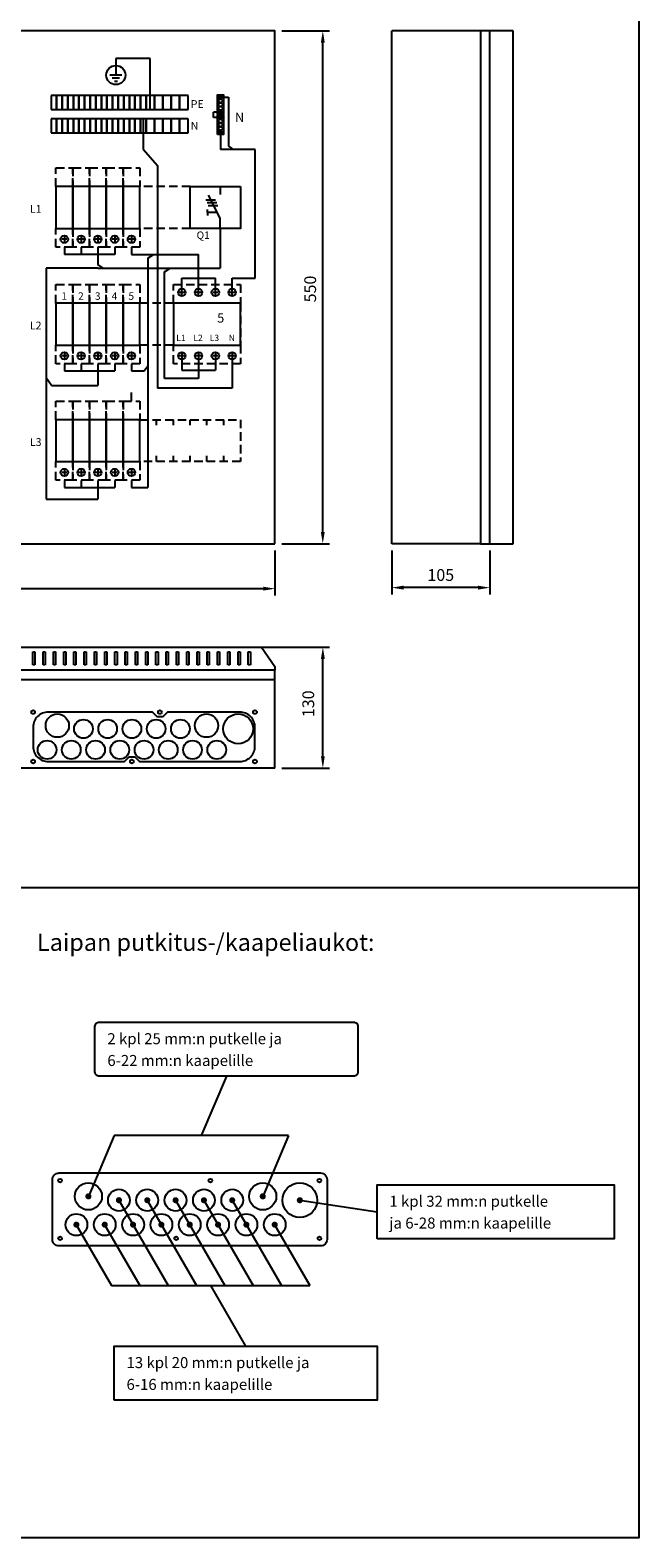
# Model space of a CAD drawing. Extents: x 0 to 7528, y 0 to 3542.
# Drawn here: x 4051 to 4956, y 0 to 2241 of the extents above; entities that cross this region are included whole.
import ezdxf

# ---------------------------------------------------------------- set-up
doc = ezdxf.new("R2010")
doc.units = 0
doc.header["$LTSCALE"] = 100
doc.header["$MEASUREMENT"] = 0
doc.linetypes.add('HIDDEN2', pattern=[0.1875, 0.125, -0.0625])
doc.layers.get('DEFPOINTS').update_dxf_attribs({"linetype": 'CONTINUOUS'})
for name, color, linetype in [('EHYTV1', 1, 'CONTINUOUS'), ('EHYTV2', 5, 'CONTINUOUS'), ('EHYTV3', 3, 'CONTINUOUS'), ('EHYTV5', 5, 'CONTINUOUS'), ('KATKOV1', 1, 'HIDDEN2'), ('TEXT15', 1, 'CONTINUOUS'), ('TEXT25', 2, 'CONTINUOUS'), ('TEXT35', 3, 'CONTINUOUS')]:
    doc.layers.add(name, color=color, linetype=linetype)
doc.styles.add('ROMANS', font='romans')
doc.styles.get("Standard").update_dxf_attribs({"font": 'fiso'})
doc.dimstyles.get("Standard").update_dxf_attribs({"dimtxt": 0.18, "dimasz": 0.18, "dimexe": 0.18, "dimexo": 0.0625, "dimgap": 0.09, "dimtad": 0, "dimtih": 1, "dimtoh": 1, "dimdec": 4, "dimzin": 0, "dimtxsty": 'STANDARD', "dimcen": 0.09, "dimazin": 3, "dimtfac": 1, "dimtdec": 4, "dimtofl": 0, "dimtmove": 0, "dimatfit": 3, "dimtolj": 1, "dimtzin": 0})

# ---------------------------------------------------------------- blocks, each defined once
blk = doc.blocks.new('LAIPPA-A')
at = {"layer": 'EHYTV1'}
blk.add_lwpolyline([(-217.8, 7, 0.414214), (-201.6, 23.2), (-201.6, 43.8, 0.414214), (-217.8, 60), (-295.6, 60), (-300.6, 55), (-306.6, 55), (-311.6, 60), (-423.3, 60, 0.414214), (-439.6, 43.8), (-439.6, 23.2, 0.414214), (-423.3, 7), (-341.6, 7), (-336.6, 12), (-330.6, 12), (-325.6, 7)], format="xyb", close=True, dxfattribs=at)
for centre, radius in [((-439.6, 60), 2), ((-439.6, 60), 2), ((-413.6, 45.5), 12.5), ((-385.6, 42), 10), ((-359.6, 42), 10), ((-333.6, 42), 10), ((-307.6, 42), 10), ((-303.6, 60), 2), ((-281.6, 42), 10), ((-253.6, 45.5), 12.5), ((-219.6, 42), 16), ((-201.6, 60), 2), ((-424.6, 19.5), 10), ((-398.6, 19.5), 10), ((-372.6, 19.5), 10), ((-346.6, 19.5), 10), ((-320.6, 19.5), 10), ((-294.6, 19.5), 10), ((-268.6, 19.5), 10), ((-242.6, 19.5), 10), ((-439.6, 7), 2), ((-439.6, 7), 2), ((-333.6, 7), 2), ((-201.6, 7), 2)]:
    blk.add_circle(centre, radius, dxfattribs=at)
blk = doc.blocks.new('*D17')
at = {"layer": 'DEFPOINTS', "color": 0}
for p in [(4588.7, 1477.5), (4734.3, 1477.5), (4588.7, 1412.2)]:
    blk.add_point(p, dxfattribs=at)
at = {"layer": 'EHYTV1', "color": 0}
for p, q in [((4588.7, 1467.5), (4588.7, 1402.2)), ((4734.3, 1467.5), (4734.3, 1402.2)), ((4716.8, 1412.2), (4606.2, 1412.2))]:
    blk.add_line(p, q, dxfattribs=at)
for points in [[(4606.2, 1415.2), (4606.2, 1409.3), (4588.7, 1412.2)], [(4716.8, 1415.2), (4716.8, 1409.3), (4734.3, 1412.2)]]:
    blk.add_solid(points, dxfattribs=at)
at = {"layer": 'EHYTV1', "color": 0, "insert": (4661.5, 1431), "char_height": 17.5, "attachment_point": 5}
blk.add_mtext('\\A1;105', dxfattribs=at)

msp = doc.modelspace()

# ---------------------------------------------------------------- linework, layer by layer
at = {"layer": 'EHYTV1'}
for p, q in [((4425, 2239.8), (4496.1, 2239.8)), ((4486.1, 1495), (4486.1, 2222.3)), ((4720.4, 2239.8), (4720.4, 1477.5)), ((4229.7, 2198.8), (4178.4, 2198.8)), ((4178.4, 2198.8), (4178.4, 2184.2)), ((4229.7, 2122.7), (4229.7, 2198.8)), ((4187.4, 2174), (4169.4, 2174)), ((4178.4, 2184.2), (4178.4, 2174)), ((4184.1, 2169.5), (4172.8, 2169.5)), ((4176.2, 2165), (4180.7, 2165)), ((4090.4, 2143.5), (4082.1, 2143.5)), ((4082.1, 2143.5), (4082.1, 2122.7)), ((4090.4, 2122.7), (4090.4, 2143.5)), ((4090.4, 2143.5), (4090.4, 2122.7)), ((4098.7, 2143.5), (4090.4, 2143.5)), ((4107, 2143.5), (4098.7, 2143.5)), ((4098.7, 2143.5), (4098.7, 2122.7)), ((4098.7, 2122.7), (4098.7, 2143.5)), ((4115.3, 2143.5), (4107, 2143.5)), ((4107, 2122.7), (4107, 2143.5)), ((4107, 2143.5), (4107, 2122.7)), ((4123.6, 2143.5), (4115.3, 2143.5)), ((4115.3, 2143.5), (4115.3, 2122.7)), ((4115.3, 2122.7), (4115.3, 2143.5)), ((4132, 2143.5), (4123.6, 2143.5)), ((4123.6, 2143.5), (4123.6, 2122.7)), ((4123.6, 2122.7), (4123.6, 2143.5)), ((4132, 2122.7), (4132, 2143.5)), ((4132, 2143.5), (4132, 2122.7)), ((4140.3, 2143.5), (4132, 2143.5)), ((4140.3, 2122.7), (4140.3, 2143.5)), ((4140.3, 2143.5), (4140.3, 2122.7)), ((4148.6, 2143.5), (4140.3, 2143.5)), ((4156.9, 2143.5), (4148.6, 2143.5)), ((4148.6, 2143.5), (4148.6, 2122.7)), ((4148.6, 2122.7), (4148.6, 2143.5)), ((4165.2, 2143.5), (4156.9, 2143.5)), ((4156.9, 2143.5), (4156.9, 2122.7)), ((4156.9, 2122.7), (4156.9, 2143.5)), ((4173.5, 2143.5), (4165.2, 2143.5)), ((4165.2, 2122.7), (4165.2, 2143.5)), ((4165.2, 2143.5), (4165.2, 2122.7)), ((4173.5, 2143.5), (4173.5, 2122.7)), ((4173.5, 2122.7), (4173.5, 2143.5)), ((4181.9, 2143.5), (4173.5, 2143.5)), ((4190.2, 2143.5), (4181.9, 2143.5)), ((4181.9, 2143.5), (4181.9, 2122.7)), ((4181.9, 2122.7), (4181.9, 2143.5)), ((4190.2, 2143.5), (4190.2, 2122.7)), ((4190.2, 2122.7), (4190.2, 2143.5)), ((4198.5, 2143.5), (4190.2, 2143.5)), ((4198.5, 2122.7), (4198.5, 2143.5)), ((4198.5, 2143.5), (4198.5, 2122.7)), ((4206.8, 2143.5), (4198.5, 2143.5)), ((4215.1, 2143.5), (4206.8, 2143.5)), ((4206.8, 2143.5), (4206.8, 2122.7)), ((4206.8, 2122.7), (4206.8, 2143.5)), ((4215.1, 2143.5), (4215.1, 2122.7)), ((4215.1, 2122.7), (4215.1, 2143.5)), ((4223.4, 2143.5), (4215.1, 2143.5)), ((4235.9, 2143.5), (4223.4, 2143.5)), ((4223.4, 2143.5), (4223.4, 2122.7)), ((4223.4, 2122.7), (4223.4, 2143.5)), ((4235.9, 2122.7), (4235.9, 2143.5)), ((4235.9, 2143.5), (4235.9, 2122.7)), ((4248.4, 2143.5), (4235.9, 2143.5)), ((4260.9, 2143.5), (4248.4, 2143.5)), ((4248.4, 2143.5), (4248.4, 2122.7)), ((4248.4, 2122.7), (4248.4, 2143.5)), ((4260.9, 2122.7), (4260.9, 2143.5)), ((4260.9, 2143.5), (4260.9, 2122.7)), ((4273.3, 2143.5), (4260.9, 2143.5)), ((4273.3, 2143.5), (4273.3, 2122.7)), ((4273.3, 2122.7), (4273.3, 2143.5)), ((4285.8, 2143.5), (4273.3, 2143.5)), ((4285.8, 2122.7), (4285.8, 2143.5)), ((4082.1, 2122.7), (4090.4, 2122.7)), ((4082.1, 2108.8), (4082.1, 2088)), ((4090.4, 2108.8), (4082.1, 2108.8)), ((4090.4, 2122.7), (4098.7, 2122.7)), ((4090.4, 2088), (4090.4, 2108.8)), ((4090.4, 2108.8), (4090.4, 2088)), ((4098.7, 2108.8), (4090.4, 2108.8)), ((4098.7, 2122.7), (4107, 2122.7)), ((4098.7, 2108.8), (4098.7, 2088)), ((4098.7, 2088), (4098.7, 2108.8)), ((4107, 2108.8), (4098.7, 2108.8)), ((4107, 2122.7), (4115.3, 2122.7)), ((4107, 2088), (4107, 2108.8)), ((4107, 2108.8), (4107, 2088)), ((4115.3, 2108.8), (4107, 2108.8)), ((4115.3, 2122.7), (4123.6, 2122.7)), ((4123.6, 2108.8), (4115.3, 2108.8)), ((4115.3, 2088), (4115.3, 2108.8)), ((4115.3, 2108.8), (4115.3, 2088)), ((4123.6, 2122.7), (4132, 2122.7)), ((4123.6, 2108.8), (4123.6, 2088)), ((4123.6, 2088), (4123.6, 2108.8)), ((4132, 2108.8), (4123.6, 2108.8)), ((4132, 2122.7), (4140.3, 2122.7)), ((4132, 2088), (4132, 2108.8)), ((4132, 2108.8), (4132, 2088)), ((4140.3, 2108.8), (4132, 2108.8)), ((4140.3, 2122.7), (4148.6, 2122.7)), ((4140.3, 2088), (4140.3, 2108.8)), ((4140.3, 2108.8), (4140.3, 2088)), ((4148.6, 2108.8), (4140.3, 2108.8)), ((4148.6, 2122.7), (4156.9, 2122.7)), ((4156.9, 2108.8), (4148.6, 2108.8)), ((4148.6, 2108.8), (4148.6, 2088)), ((4148.6, 2088), (4148.6, 2108.8)), ((4156.9, 2122.7), (4165.2, 2122.7)), ((4165.2, 2108.8), (4156.9, 2108.8)), ((4156.9, 2108.8), (4156.9, 2088)), ((4156.9, 2088), (4156.9, 2108.8)), ((4165.2, 2122.7), (4173.5, 2122.7)), ((4165.2, 2088), (4165.2, 2108.8)), ((4165.2, 2108.8), (4165.2, 2088)), ((4173.5, 2108.8), (4165.2, 2108.8)), ((4173.5, 2122.7), (4181.9, 2122.7)), ((4173.5, 2108.8), (4173.5, 2088)), ((4173.5, 2088), (4173.5, 2108.8)), ((4181.9, 2108.8), (4173.5, 2108.8)), ((4181.9, 2122.7), (4190.2, 2122.7)), ((4190.2, 2108.8), (4181.9, 2108.8)), ((4181.9, 2108.8), (4181.9, 2088)), ((4181.9, 2088), (4181.9, 2108.8)), ((4190.2, 2122.7), (4198.5, 2122.7)), ((4190.2, 2108.8), (4190.2, 2088)), ((4190.2, 2088), (4190.2, 2108.8)), ((4198.5, 2108.8), (4190.2, 2108.8)), ((4198.5, 2122.7), (4206.8, 2122.7)), ((4198.5, 2088), (4198.5, 2108.8)), ((4198.5, 2108.8), (4198.5, 2088)), ((4206.8, 2108.8), (4198.5, 2108.8)), ((4206.8, 2122.7), (4215.1, 2122.7)), ((4215.1, 2108.8), (4206.8, 2108.8)), ((4206.8, 2108.8), (4206.8, 2088)), ((4206.8, 2088), (4206.8, 2108.8)), ((4215.1, 2122.7), (4223.4, 2122.7)), ((4215.1, 2088), (4215.1, 2108.8)), ((4215.1, 2108.8), (4215.1, 2088)), ((4223.4, 2108.8), (4215.1, 2108.8)), ((4223.4, 2122.7), (4235.9, 2122.7)), ((4223.4, 2088), (4223.4, 2108.8)), ((4223.4, 2108.8), (4223.4, 2088)), ((4235.9, 2108.8), (4223.4, 2108.8)), ((4235.9, 2122.7), (4248.4, 2122.7)), ((4235.9, 2108.8), (4235.9, 2088)), ((4235.9, 2088), (4235.9, 2108.8)), ((4248.4, 2108.8), (4235.9, 2108.8)), ((4248.4, 2122.7), (4260.9, 2122.7)), ((4260.9, 2108.8), (4248.4, 2108.8)), ((4248.4, 2108.8), (4248.4, 2088)), ((4248.4, 2088), (4248.4, 2108.8)), ((4260.9, 2122.7), (4273.3, 2122.7)), ((4260.9, 2088), (4260.9, 2108.8)), ((4260.9, 2108.8), (4260.9, 2088)), ((4273.3, 2108.8), (4260.9, 2108.8)), ((4273.3, 2122.7), (4285.8, 2122.7)), ((4273.3, 2088), (4273.3, 2108.8)), ((4273.3, 2108.8), (4273.3, 2088)), ((4285.8, 2108.8), (4273.3, 2108.8)), ((4285.8, 2088), (4285.8, 2108.8)), ((4082.1, 2088), (4090.4, 2088)), ((4090.4, 2088), (4098.7, 2088)), ((4098.7, 2088), (4107, 2088)), ((4107, 2088), (4115.3, 2088)), ((4115.3, 2088), (4123.6, 2088)), ((4123.6, 2088), (4132, 2088)), ((4132, 2088), (4140.3, 2088)), ((4140.3, 2088), (4148.6, 2088)), ((4148.6, 2088), (4156.9, 2088)), ((4156.9, 2088), (4165.2, 2088)), ((4165.2, 2088), (4173.5, 2088)), ((4173.5, 2088), (4181.9, 2088)), ((4181.9, 2088), (4190.2, 2088)), ((4190.2, 2088), (4198.5, 2088)), ((4198.5, 2088), (4206.8, 2088)), ((4206.8, 2088), (4215.1, 2088)), ((4215.1, 2088), (4223.4, 2088)), ((4223.4, 2088), (4235.9, 2088)), ((4235.9, 2088), (4248.4, 2088)), ((4248.4, 2088), (4260.9, 2088)), ((4260.9, 2088), (4273.3, 2088)), ((4273.3, 2088), (4285.8, 2088)), ((4219.3, 2063.8), (4240.4, 2039.5)), ((4385.6, 2063.6), (4334.1, 2063.6)), ((4385.6, 1872.2), (4385.6, 2063.6)), ((4333.3, 1961.2), (4316, 1995.4)), ((4333.3, 2008.3), (4333.3, 1996.7)), ((4312.2, 1988.8), (4326.4, 1988.8)), ((4314.3, 1984.4), (4328.5, 1984.4)), ((4314.9, 1969.9), (4314.9, 1974.3)), ((4315.8, 1980.4), (4330, 1980.4)), ((4328.9, 1969.9), (4314.9, 1969.9)), ((4314.9, 1969.9), (4314.9, 1965.4)), ((4333.3, 1946), (4333.3, 1961.2)), ((4105.7, 1930), (4098, 1930)), ((4101.9, 1933.9), (4101.9, 1926.2)), ((4130.7, 1930), (4122.9, 1930)), ((4126.8, 1933.9), (4126.8, 1926.2)), ((4155.6, 1930), (4147.9, 1930)), ((4151.7, 1933.9), (4151.7, 1926.2)), ((4180.6, 1930), (4172.8, 1930)), ((4176.7, 1933.9), (4176.7, 1926.2)), ((4205.5, 1930), (4197.8, 1930)), ((4201.6, 1933.9), (4201.6, 1926.2)), ((4333.3, 1946), (4333.3, 1886.9)), ((4101.9, 1918.2), (4101.9, 1907.4)), ((4176.7, 1907.4), (4101.9, 1907.4)), ((4126.8, 1918.2), (4126.8, 1907.4)), ((4151.7, 1918.2), (4151.7, 1907.4)), ((4151.7, 1907.4), (4151.7, 1892.7)), ((4176.7, 1918.2), (4176.7, 1907.4)), ((4201.6, 1918.2), (4201.6, 1907.4)), ((4201.6, 1907.4), (4301.4, 1907.4)), ((4226.1, 1901.9), (4234.3, 1907.4)), ((4301.4, 1872.2), (4301.4, 1907.4)), ((4151.7, 1886.9), (4075, 1886.9)), ((4075, 1886.9), (4075, 1543.5)), ((4159.6, 1886.9), (4151.7, 1892.7)), ((4151.7, 1886.9), (4333.3, 1886.9)), ((4226.1, 1901.9), (4226.1, 1560.9)), ((4251, 1881.4), (4259.2, 1886.9)), ((4251, 1723.1), (4251, 1881.4)), ((4276.5, 1856.6), (4276.5, 1872.2)), ((4276.5, 1872.2), (4326.4, 1872.2)), ((4301.4, 1856.6), (4301.4, 1872.2)), ((4326.4, 1856.6), (4326.4, 1872.2)), ((4351.3, 1854.9), (4351.3, 1872.2)), ((4351.3, 1872.2), (4385.6, 1872.2)), ((4280.4, 1851), (4272.6, 1851)), ((4276.5, 1847.2), (4276.5, 1854.9)), ((4305.3, 1851), (4297.5, 1851)), ((4301.4, 1847.2), (4301.4, 1854.9)), ((4330.3, 1851), (4322.5, 1851)), ((4326.4, 1847.2), (4326.4, 1854.9)), ((4355.2, 1851), (4347.4, 1851)), ((4351.3, 1847.2), (4351.3, 1854.9)), ((4105.7, 1756.8), (4098, 1756.8)), ((4101.9, 1760.7), (4101.9, 1752.9)), ((4130.7, 1756.8), (4122.9, 1756.8)), ((4126.8, 1760.7), (4126.8, 1752.9)), ((4155.6, 1756.8), (4147.9, 1756.8)), ((4151.7, 1760.7), (4151.7, 1752.9)), ((4180.6, 1756.8), (4172.8, 1756.8)), ((4176.7, 1760.7), (4176.7, 1752.9)), ((4205.5, 1756.8), (4197.8, 1756.8)), ((4201.6, 1760.7), (4201.6, 1752.9)), ((4280.4, 1756.8), (4272.6, 1756.8)), ((4276.5, 1760.7), (4276.5, 1752.9)), ((4276.5, 1751.2), (4276.5, 1735.6)), ((4305.3, 1756.8), (4297.5, 1756.8)), ((4301.4, 1760.7), (4301.4, 1752.9)), ((4301.4, 1751.2), (4301.4, 1735.6)), ((4330.3, 1756.8), (4322.5, 1756.8)), ((4326.4, 1760.7), (4326.4, 1752.9)), ((4326.4, 1751.2), (4326.4, 1735.6)), ((4355.2, 1756.8), (4347.4, 1756.8)), ((4351.3, 1760.7), (4351.3, 1752.9)), ((4351.3, 1752.9), (4351.3, 1708.5)), ((4101.9, 1745), (4101.9, 1734.2)), ((4101.9, 1734.2), (4176.7, 1734.2)), ((4126.8, 1745), (4126.8, 1734.2)), ((4151.7, 1745), (4151.7, 1734.2)), ((4151.7, 1734.2), (4151.7, 1712.6)), ((4176.7, 1745), (4176.7, 1734.2)), ((4201.6, 1745), (4201.6, 1734.2)), ((4201.6, 1734.2), (4220.3, 1734.2)), ((4220.3, 1734.2), (4226.1, 1741.8)), ((4276.5, 1735.6), (4326.4, 1735.6)), ((4301.4, 1735.6), (4301.4, 1723.1)), ((4082.8, 1712.6), (4075, 1724.1)), ((4082.8, 1712.6), (4151.7, 1712.6)), ((4351.3, 1708.5), (4240.4, 1708.5)), ((4301.4, 1723.1), (4251, 1723.1)), ((4201.6, 1689.6), (4201.6, 1702.2)), ((4105.7, 1583.5), (4098, 1583.5)), ((4101.9, 1587.4), (4101.9, 1579.7)), ((4101.9, 1571.7), (4101.9, 1560.9)), ((4130.7, 1583.5), (4122.9, 1583.5)), ((4126.8, 1587.4), (4126.8, 1579.7)), ((4126.8, 1571.7), (4126.8, 1560.9)), ((4155.6, 1583.5), (4147.9, 1583.5)), ((4151.7, 1587.4), (4151.7, 1579.7)), ((4151.7, 1571.7), (4151.7, 1560.9)), ((4180.6, 1583.5), (4172.8, 1583.5)), ((4176.7, 1587.4), (4176.7, 1579.7)), ((4176.7, 1571.7), (4176.7, 1560.9)), ((4205.5, 1583.5), (4197.8, 1583.5)), ((4201.6, 1587.4), (4201.6, 1579.7)), ((4201.6, 1571.7), (4201.6, 1560.9)), ((4101.9, 1560.9), (4176.7, 1560.9)), ((4151.7, 1560.9), (4151.7, 1543.5)), ((4201.6, 1560.9), (4226.1, 1560.9)), ((4075, 1543.5), (4151.7, 1543.5)), ((4415, 1467.5), (4415, 1400.7)), ((4425, 1477.5), (4496.1, 1477.5)), ((3670.2, 1410.7), (4397.5, 1410.7)), ((4388.9, 1323.8), (4496.2, 1323.8)), ((4055.2, 1316.7), (4058.2, 1316.7)), ((4055.2, 1297.6), (4055.2, 1316.7)), ((4058.2, 1316.7), (4058.2, 1297.6)), ((4070.4, 1297.6), (4070.4, 1316.7)), ((4070.4, 1316.7), (4073.5, 1316.7)), ((4073.5, 1316.7), (4073.5, 1297.6)), ((4085.7, 1316.7), (4088.7, 1316.7)), ((4085.7, 1297.6), (4085.7, 1316.7)), ((4088.7, 1316.7), (4088.7, 1297.6)), ((4100.9, 1316.7), (4104, 1316.7)), ((4100.9, 1297.6), (4100.9, 1316.7)), ((4104, 1316.7), (4104, 1297.6)), ((4116.2, 1316.7), (4119.2, 1316.7)), ((4116.2, 1297.6), (4116.2, 1316.7)), ((4119.2, 1316.7), (4119.2, 1297.6)), ((4131.4, 1297.6), (4131.4, 1316.7)), ((4131.4, 1316.7), (4134.4, 1316.7)), ((4134.4, 1316.7), (4134.4, 1297.6)), ((4146.6, 1316.7), (4149.7, 1316.7)), ((4146.6, 1297.6), (4146.6, 1316.7)), ((4149.7, 1316.7), (4149.7, 1297.6)), ((4161.9, 1316.7), (4164.9, 1316.7)), ((4161.9, 1297.6), (4161.9, 1316.7)), ((4164.9, 1316.7), (4164.9, 1297.6)), ((4177.1, 1316.7), (4180.2, 1316.7)), ((4177.1, 1297.6), (4177.1, 1316.7)), ((4180.2, 1316.7), (4180.2, 1297.6)), ((4192.4, 1316.7), (4195.4, 1316.7)), ((4192.4, 1297.6), (4192.4, 1316.7)), ((4195.4, 1316.7), (4195.4, 1297.6)), ((4207.6, 1297.6), (4207.6, 1316.7)), ((4207.6, 1316.7), (4210.7, 1316.7)), ((4210.7, 1316.7), (4210.7, 1297.6)), ((4222.9, 1297.6), (4222.9, 1316.7)), ((4222.9, 1316.7), (4225.9, 1316.7)), ((4225.9, 1316.7), (4225.9, 1297.6)), ((4238.1, 1297.6), (4238.1, 1316.7)), ((4238.1, 1316.7), (4241.2, 1316.7)), ((4241.2, 1316.7), (4241.2, 1297.6)), ((4253.4, 1297.6), (4253.4, 1316.7)), ((4253.4, 1316.7), (4256.4, 1316.7)), ((4256.4, 1316.7), (4256.4, 1297.6)), ((4268.6, 1297.6), (4268.6, 1316.7)), ((4268.6, 1316.7), (4271.7, 1316.7)), ((4271.7, 1316.7), (4271.7, 1297.6)), ((4283.9, 1297.6), (4283.9, 1316.7)), ((4283.9, 1316.7), (4286.9, 1316.7)), ((4286.9, 1316.7), (4286.9, 1297.6)), ((4299.1, 1297.6), (4299.1, 1316.7)), ((4299.1, 1316.7), (4302.2, 1316.7)), ((4302.2, 1316.7), (4302.2, 1297.6)), ((4314.4, 1297.6), (4314.4, 1316.7)), ((4314.4, 1316.7), (4317.4, 1316.7)), ((4317.4, 1316.7), (4317.4, 1297.6)), ((4329.6, 1297.6), (4329.6, 1316.7)), ((4329.6, 1316.7), (4332.6, 1316.7)), ((4332.6, 1316.7), (4332.6, 1297.6)), ((4344.8, 1297.6), (4344.8, 1316.7)), ((4344.8, 1316.7), (4347.9, 1316.7)), ((4347.9, 1316.7), (4347.9, 1297.6)), ((4360.1, 1297.6), (4360.1, 1316.7)), ((4360.1, 1316.7), (4363.1, 1316.7)), ((4363.1, 1316.7), (4363.1, 1297.6)), ((4375.3, 1297.6), (4375.3, 1316.7)), ((4375.3, 1316.7), (4378.4, 1316.7)), ((4378.4, 1316.7), (4378.4, 1297.6)), ((4486.2, 1161.6), (4486.2, 1306.3)), ((4058.2, 1297.6), (4055.2, 1297.6)), ((4073.5, 1297.6), (4070.4, 1297.6)), ((4088.7, 1297.6), (4085.7, 1297.6)), ((4104, 1297.6), (4100.9, 1297.6)), ((4119.2, 1297.6), (4116.2, 1297.6)), ((4134.4, 1297.6), (4131.4, 1297.6)), ((4149.7, 1297.6), (4146.6, 1297.6)), ((4164.9, 1297.6), (4161.9, 1297.6)), ((4180.2, 1297.6), (4177.1, 1297.6)), ((4195.4, 1297.6), (4192.4, 1297.6)), ((4210.7, 1297.6), (4207.6, 1297.6)), ((4225.9, 1297.6), (4222.9, 1297.6)), ((4241.2, 1297.6), (4238.1, 1297.6)), ((4256.4, 1297.6), (4253.4, 1297.6)), ((4271.7, 1297.6), (4268.6, 1297.6)), ((4286.9, 1297.6), (4283.9, 1297.6)), ((4302.2, 1297.6), (4299.1, 1297.6)), ((4317.4, 1297.6), (4314.4, 1297.6)), ((4332.6, 1297.6), (4329.6, 1297.6)), ((4347.9, 1297.6), (4344.8, 1297.6)), ((4363.1, 1297.6), (4360.1, 1297.6)), ((4378.4, 1297.6), (4375.3, 1297.6)), ((4425, 1144.1), (4496.2, 1144.1)), ((4956, 966.3), (2747.1, 966.3)), ((4342.9, 686), (4305.5, 597.8)), ((4175.9, 597.8), (4137.6, 507.5)), ((4435.1, 597.8), (4175.9, 597.8)), ((4435.1, 597.8), (4396.8, 507.5)), ((4183, 501.8), (4256.2, 375)), ((4225.1, 501.8), (4298.4, 375)), ((4267.2, 501.8), (4340.5, 375)), ((4309.4, 501.8), (4382.6, 375)), ((4351.5, 501.8), (4424.7, 375)), ((4451.9, 501.8), (4566.8, 484.7)), ((4118.7, 467.3), (4172, 375)), ((4160.8, 467.3), (4214.1, 375)), ((4413.5, 467.3), (4466.8, 375)), ((4172, 375), (4466.8, 375)), ((4319.4, 375), (4371.4, 285.1))]:
    msp.add_line(p, q, dxfattribs=at)
at = {"layer": 'EHYTV1', "linetype": 'CONTINUOUS'}
for p, q in [((4331.3, 2141.2), (4346.1, 2141.2)), ((4346.1, 2141.2), (4346.1, 2068.5)), ((4219.3, 2108.8), (4219.3, 2063.8)), ((4323.4, 2111.2), (4323.4, 2119.1)), ((4336.9, 2119.1), (4323.4, 2119.1)), ((4336.9, 2111.2), (4323.4, 2111.2)), ((4334.1, 2091.8), (4334.1, 2063.6)), ((4346.1, 2068.5), (4352.8, 2063.6)), ((4240.4, 2039.5), (4240.4, 1708.5)), ((4239.1, 1653.7), (4239.1, 1661.8)), ((4264, 1653.7), (4264, 1661.8)), ((4289, 1653.7), (4289, 1661.8)), ((4313.9, 1653.7), (4313.9, 1661.8)), ((4338.8, 1653.7), (4338.8, 1661.8)), ((4239.1, 1599.5), (4239.1, 1608)), ((4264, 1599.5), (4264, 1608)), ((4289, 1599.5), (4289, 1608)), ((4313.9, 1599.5), (4313.9, 1608)), ((4338.8, 1599.5), (4338.8, 1608))]:
    msp.add_line(p, q, dxfattribs=at)
at = {"layer": 'EHYTV1'}
for points in [[(4956, 3541.7), (4956, 0), (2514.6, 0), (2514.6, 3541.7)], [(4114.3, 1946), (4114.3, 2008.3), (4089.4, 2008.3), (4089.4, 1946)], [(4139.3, 1946), (4139.3, 2008.3), (4114.3, 2008.3), (4114.3, 1946)], [(4164.2, 1946), (4164.2, 2008.3), (4139.3, 2008.3), (4139.3, 1946)], [(4189.2, 1946), (4189.2, 2008.3), (4164.2, 2008.3), (4164.2, 1946)], [(4214.1, 1946), (4214.1, 2008.3), (4189.2, 2008.3), (4189.2, 1946)], [(4363.8, 2008.3), (4363.8, 1946), (4289, 1946), (4289, 2008.3)], [(4114.3, 1772.7), (4114.3, 1835.1), (4089.4, 1835.1), (4089.4, 1772.7)], [(4139.3, 1772.7), (4139.3, 1835.1), (4114.3, 1835.1), (4114.3, 1772.7)], [(4164.2, 1772.7), (4164.2, 1835.1), (4139.3, 1835.1), (4139.3, 1772.7)], [(4189.2, 1772.7), (4189.2, 1835.1), (4164.2, 1835.1), (4164.2, 1772.7)], [(4214.1, 1772.7), (4214.1, 1835.1), (4189.2, 1835.1), (4189.2, 1772.7)], [(4363.8, 1772.7), (4363.8, 1835.1), (4264, 1835.1), (4264, 1772.7)], [(4114.3, 1599.5), (4114.3, 1661.8), (4089.4, 1661.8), (4089.4, 1599.5)], [(4139.3, 1599.5), (4139.3, 1661.8), (4114.3, 1661.8), (4114.3, 1599.5)], [(4164.2, 1599.5), (4164.2, 1661.8), (4139.3, 1661.8), (4139.3, 1599.5)], [(4189.2, 1599.5), (4189.2, 1661.8), (4164.2, 1661.8), (4164.2, 1599.5)], [(4214.1, 1599.5), (4214.1, 1661.8), (4189.2, 1661.8), (4189.2, 1599.5)], [(4566.8, 444.4), (4566.8, 524.9), (4919.2, 524.9), (4919.2, 444.4)], [(4175.9, 204.6), (4175.9, 285.1), (4566.9, 285.1), (4566.9, 204.6)]]:
    msp.add_lwpolyline(points, close=True, dxfattribs=at)
at = {"layer": 'EHYTV1', "linetype": 'CONTINUOUS'}
for points in [[(4329.6, 2115.7), (4329.6, 2144.8), (4338.6, 2144.8), (4338.6, 2115.7)], [(4329.6, 2085.7), (4329.6, 2114.8), (4338.6, 2114.8), (4338.6, 2085.7)]]:
    msp.add_lwpolyline(points, close=True, dxfattribs=at)
at = {"layer": 'EHYTV1'}
msp.add_lwpolyline([(4147.4, 692.5), (4147.4, 760.1, -0.414214), (4153.9, 766.6), (4531.9, 766.6, -0.414214), (4538.4, 760.1), (4538.4, 692.5, -0.414214), (4531.9, 686), (4153.9, 686, -0.414214)], format="xyb", close=True, dxfattribs=at)
at = {"layer": 'EHYTV1', "const_width": 4.54}
for points in [[(4135.4, 507.5, 1), (4139.9, 507.5, 1)], [(4180.7, 501.8, 1), (4185.3, 501.8, 1)], [(4222.9, 501.8, 1), (4227.4, 501.8, 1)], [(4265, 501.8, 1), (4269.5, 501.8, 1)], [(4307.1, 501.8, 1), (4311.6, 501.8, 1)], [(4349.2, 501.8, 1), (4353.7, 501.8, 1)], [(4394.6, 507.5, 1), (4399.1, 507.5, 1)], [(4449.7, 501.8, 1), (4454.2, 501.8, 1)], [(4117.6, 465.4, 1), (4122.1, 465.4, 1)], [(4159.7, 465.4, 1), (4164.2, 465.4, 1)], [(4201.8, 465.4, 1), (4206.3, 465.4, 1)], [(4243.9, 465.4, 1), (4248.4, 465.4, 1)], [(4286, 465.4, 1), (4290.6, 465.4, 1)], [(4328.2, 465.4, 1), (4332.7, 465.4, 1)], [(4370.3, 465.4, 1), (4374.8, 465.4, 1)], [(4412.4, 465.4, 1), (4416.9, 465.4, 1)]]:
    msp.add_lwpolyline(points, format="xyb", close=True, dxfattribs=at)
at = {"layer": 'EHYTV1'}
for centre, radius in [((4178.4, 2174), 14.2), ((4101.9, 1930), 5.54), ((4126.8, 1930), 5.54), ((4151.7, 1930), 5.54), ((4176.7, 1930), 5.54), ((4201.6, 1930), 5.54), ((4276.5, 1851), 5.54), ((4301.4, 1851), 5.54), ((4326.4, 1851), 5.54), ((4351.3, 1851), 5.54), ((4101.9, 1756.8), 5.54), ((4126.8, 1756.8), 5.54), ((4151.7, 1756.8), 5.54), ((4176.7, 1756.8), 5.54), ((4201.6, 1756.8), 5.54), ((4276.5, 1756.8), 5.54), ((4301.4, 1756.8), 5.54), ((4326.4, 1756.8), 5.54), ((4351.3, 1756.8), 5.54), ((4101.9, 1583.5), 5.54), ((4126.8, 1583.5), 5.54), ((4151.7, 1583.5), 5.54), ((4176.7, 1583.5), 5.54), ((4201.6, 1583.5), 5.54), ((4095.5, 531), 2.7), ((4137.6, 507.5), 20.2), ((4183, 501.8), 16.2), ((4225.1, 501.8), 16.2), ((4267.2, 501.8), 16.2), ((4309.4, 501.8), 16.2), ((4319.1, 531), 2.7), ((4351.5, 501.8), 16.2), ((4396.8, 507.5), 20.2), ((4451.9, 501.8), 25.9), ((4481.1, 531), 2.7), ((4119.8, 465.4), 16.2), ((4161.9, 465.4), 16.2), ((4204.1, 465.4), 16.2), ((4246.2, 465.4), 16.2), ((4288.3, 465.4), 16.2), ((4330.4, 465.4), 16.2), ((4372.5, 465.4), 16.2), ((4414.7, 465.4), 16.2), ((4095.5, 445.1), 2.7), ((4268, 445.1), 2.7), ((4481.1, 445.1), 2.7)]:
    msp.add_circle(centre, radius, dxfattribs=at)
at = {"layer": 'EHYTV1', "linetype": 'CONTINUOUS'}
for centre in [(4334.1, 2141.2), (4334.1, 2135.7), (4334.1, 2130.1), (4334.1, 2124.6), (4334.1, 2119.1), (4334.1, 2111.2), (4334.1, 2105.7), (4334.1, 2100.1), (4334.1, 2094.6), (4334.1, 2089)]:
    msp.add_circle(centre, 2.77, dxfattribs=at)
at = {"layer": 'EHYTV1'}
for points in [[(4483.2, 2222.3), (4489, 2222.3), (4486.1, 2239.8)], [(4483.2, 1495), (4489, 1495), (4486.1, 1477.5)], [(4397.5, 1413.6), (4397.5, 1407.8), (4415, 1410.7)], [(4489.1, 1306.3), (4483.3, 1306.3), (4486.2, 1323.8)], [(4489.1, 1161.6), (4483.3, 1161.6), (4486.2, 1144.1)]]:
    msp.add_solid(points, dxfattribs=at)
at = {"layer": 'EHYTV2'}
msp.add_lwpolyline([(4492.4, 443.5, -0.414214), (4482.7, 433.8), (4093.9, 433.8, -0.414214), (4084.2, 443.5), (4084.2, 532.6, -0.414214), (4093.9, 542.3), (4482.7, 542.3, -0.414214), (4492.4, 532.6)], format="xyb", close=True, dxfattribs=at)
at = {"layer": 'EHYTV5'}
for p, q in [((4720.4, 2239.8), (4588.7, 2239.8)), ((4588.7, 1477.5), (4588.7, 2239.8)), ((4734.3, 2239.8), (4720.4, 2239.8)), ((4734.3, 1477.5), (4734.3, 2239.8)), ((4768.9, 2239.8), (4734.3, 2239.8)), ((4768.9, 1477.5), (4768.9, 2239.8)), ((4720.4, 1477.5), (4588.7, 1477.5)), ((4720.4, 1477.5), (4734.3, 1477.5)), ((4734.3, 1477.5), (4768.9, 1477.5)), ((3652.7, 1275.7), (4415, 1275.7)), ((4415, 1144.1), (4415, 1275.7)), ((4415, 1144.1), (3652.7, 1144.1))]:
    msp.add_line(p, q, dxfattribs=at)
for points in [[(4415, 1477.5), (4415, 2239.8), (3652.7, 2239.8), (3652.7, 1477.5)], [(4415, 1289.6), (3652.7, 1289.6), (3652.7, 1295), (3670.5, 1323.8), (4395.1, 1323.8), (4415, 1295)], [(3652.7, 1275.7), (4415, 1275.7), (4415, 1289.6), (3652.7, 1289.6)]]:
    msp.add_lwpolyline(points, close=True, dxfattribs=at)
at = {"layer": 'KATKOV1'}
for p, q in [((4289, 2008.3), (4214.1, 2008.3)), ((4363.8, 2008.3), (4363.8, 1946)), ((4289, 1946), (4214.1, 1946)), ((4264, 1835.1), (4214.1, 1835.1)), ((4363.8, 1835.1), (4363.8, 1772.7)), ((4264, 1772.7), (4214.1, 1772.7)), ((4214.1, 1661.8), (4363.8, 1661.8)), ((4363.8, 1661.8), (4363.8, 1599.5)), ((4363.8, 1599.5), (4214.1, 1599.5))]:
    msp.add_line(p, q, dxfattribs=at)
for points in [[(4089.4, 2008.3), (4089.4, 2036.1), (4114.3, 2036.1), (4114.3, 2008.3)], [(4114.3, 2008.3), (4114.3, 2036.1), (4139.3, 2036.1), (4139.3, 2008.3)], [(4139.3, 2008.3), (4139.3, 2036.1), (4164.2, 2036.1), (4164.2, 2008.3)], [(4164.2, 2008.3), (4164.2, 2036.1), (4189.2, 2036.1), (4189.2, 2008.3)], [(4189.2, 2008.3), (4189.2, 2036.1), (4214.1, 2036.1), (4214.1, 2008.3)], [(4089.4, 1918.3), (4089.4, 1946), (4114.3, 1946), (4114.3, 1918.3)], [(4114.3, 1918.3), (4114.3, 1946), (4139.3, 1946), (4139.3, 1918.3)], [(4139.3, 1918.3), (4139.3, 1946), (4164.2, 1946), (4164.2, 1918.3)], [(4164.2, 1918.3), (4164.2, 1946), (4189.2, 1946), (4189.2, 1918.3)], [(4189.2, 1918.3), (4189.2, 1946), (4214.1, 1946), (4214.1, 1918.3)], [(4089.4, 1835.1), (4089.4, 1862.8), (4114.3, 1862.8), (4114.3, 1835.1)], [(4114.3, 1835.1), (4114.3, 1862.8), (4139.3, 1862.8), (4139.3, 1835.1)], [(4139.3, 1835.1), (4139.3, 1862.8), (4164.2, 1862.8), (4164.2, 1835.1)], [(4164.2, 1835.1), (4164.2, 1862.8), (4189.2, 1862.8), (4189.2, 1835.1)], [(4189.2, 1835.1), (4189.2, 1862.8), (4214.1, 1862.8), (4214.1, 1835.1)], [(4264, 1835.1), (4264, 1862.8), (4363.8, 1862.8), (4363.8, 1835.1)], [(4089.4, 1745), (4089.4, 1772.7), (4114.3, 1772.7), (4114.3, 1745)], [(4114.3, 1745), (4114.3, 1772.7), (4139.3, 1772.7), (4139.3, 1745)], [(4139.3, 1745), (4139.3, 1772.7), (4164.2, 1772.7), (4164.2, 1745)], [(4164.2, 1745), (4164.2, 1772.7), (4189.2, 1772.7), (4189.2, 1745)], [(4189.2, 1745), (4189.2, 1772.7), (4214.1, 1772.7), (4214.1, 1745)], [(4264, 1745), (4264, 1772.7), (4363.8, 1772.7), (4363.8, 1745)], [(4089.4, 1661.8), (4089.4, 1689.6), (4114.3, 1689.6), (4114.3, 1661.8)], [(4114.3, 1661.8), (4114.3, 1689.6), (4139.3, 1689.6), (4139.3, 1661.8)], [(4139.3, 1661.8), (4139.3, 1689.6), (4164.2, 1689.6), (4164.2, 1661.8)], [(4164.2, 1661.8), (4164.2, 1689.6), (4189.2, 1689.6), (4189.2, 1661.8)], [(4189.2, 1661.8), (4189.2, 1689.6), (4214.1, 1689.6), (4214.1, 1661.8)], [(4089.4, 1571.8), (4089.4, 1599.5), (4114.3, 1599.5), (4114.3, 1571.8)], [(4114.3, 1571.8), (4114.3, 1599.5), (4139.3, 1599.5), (4139.3, 1571.8)], [(4139.3, 1571.8), (4139.3, 1599.5), (4164.2, 1599.5), (4164.2, 1571.8)], [(4164.2, 1571.8), (4164.2, 1599.5), (4189.2, 1599.5), (4189.2, 1571.8)], [(4189.2, 1571.8), (4189.2, 1599.5), (4214.1, 1599.5), (4214.1, 1571.8)]]:
    msp.add_lwpolyline(points, close=True, dxfattribs=at)

# ---------------------------------------------------------------- block references
at = {"layer": 'EHYTV3', "xscale": 1.385999999999967, "yscale": 1.385999999999967, "zscale": 1.385999999999967}
msp.add_blockref('LAIPPA-A', (4664.7, 1144.1), dxfattribs=at)

# ---------------------------------------------------------------- texts
at = {"layer": 'EHYTV1', "style": 'ROMANS'}
for s, height, p in [('PE', 11.56, (4289.8, 2125.2)), ('N', 11.6, (4289.8, 2092.7)), ('Q1', 11.09, (4298.5, 1930.5)), ('1', 11.1, (4097.4, 1840)), ('2', 11.1, (4122.3, 1840)), ('3', 11.1, (4147.3, 1840)), ('4', 11.1, (4172.2, 1840)), ('5', 11.1, (4197.2, 1840)), ('5', 13.9, (4329.1, 1806.1)), ('L1', 9.25, (4268.2, 1778.9)), ('L2', 9.25, (4293.7, 1778.9)), ('L3', 9.25, (4318.1, 1778.9)), ('L', 9.25, (4318.1, 1778.9)), ('N', 9.25, (4346.2, 1778.9))]:
    msp.add_text(s, height=height, dxfattribs=at).set_placement(p)
msp.add_text('N', height=13.6, rotation=180, dxfattribs=at).set_placement((4369.2, 2117.9))
at = {"layer": 'EHYTV1'}
msp.add_text('550', height=17.5, rotation=90, dxfattribs=at).set_placement((4476.1, 1836.2))
at = {"layer": 'EHYTV1', "insert": (4466.8, 1239.6), "char_height": 17.5, "attachment_point": 5, "rotation": 90}
msp.add_mtext('130', dxfattribs=at)
at = {"layer": 'TEXT15', "style": 'ROMANS'}
for s, p in [('2 kpl 25 mm:n putkelle ja ', (4165.8, 733.7)), ('6-22 mm:n kaapelille', (4165.8, 701.3)), ('1 kpl 32 mm:n putkelle', (4585.1, 492.1)), ('ja 6-28 mm:n kaapelille', (4585.1, 459.7)), ('13 kpl 20 mm:n putkelle ja ', (4194.3, 252.3)), ('6-16 mm:n kaapelille', (4194.3, 219.9))]:
    msp.add_text(s, height=16.33, dxfattribs=at).set_placement(p)
at = {"layer": 'TEXT25', "style": 'ROMANS'}
msp.add_text('Laipan putkitus-/kaapeliaukot:', height=25.515, dxfattribs=at).set_placement((4061.2, 872.4))
at = {"layer": 'TEXT35', "style": 'ROMANS'}
for s, p in [('L1', (4050.6, 1969.3)), ('L2', (4050.6, 1796)), ('L3', (4050.6, 1622.8))]:
    msp.add_text(s, height=11.56, dxfattribs=at).set_placement(p)

# ---------------------------------------------------------------- dimensions: what is measured, and where the dimension line sits
at = {"layer": 'EHYTV1'}
dim = msp.add_linear_dim(base=(4588.7, 1412.2), p1=(4734.3, 1477.5), p2=(4588.7, 1477.5), text='105', dimstyle='STANDARD', override={"dimscale": 5, "dimtxt": 3.5, "dimasz": 3.5, "dimexe": 2, "dimexo": 2, "dimgap": 2, "dimtad": 1, "dimtih": 0, "dimtoh": 0, "dimdec": 0, "dimcen": -2, "dimtdec": 0, "dimtmove": 2}, dxfattribs=at)
dim.commit()
dim.dimension.update_dxf_attribs({"geometry": '*D17', "text_midpoint": (4661.5, 1431)})

doc.saveas('drawing.dxf')
